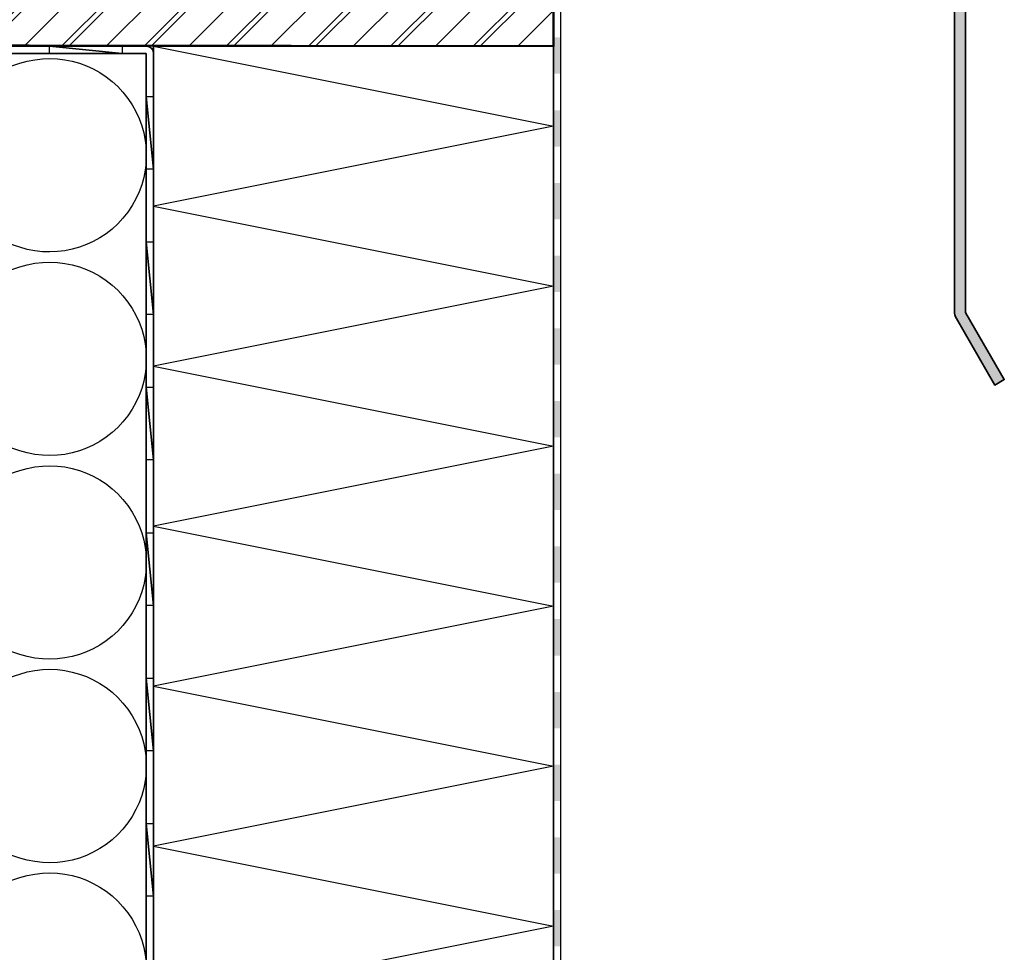
# Model space of a CAD drawing. Units: millimetres. Extents: x 2530 to 23610, y -334 to 3500.
# Drawn here: x 6935 to 7070, y 194 to 322 of the extents above; entities that cross this region are included whole.
import ezdxf

# ---------------------------------------------------------------- set-up
doc = ezdxf.new("R2010")
doc.units = ezdxf.units.MM
for name, color, linetype, lineweight in [('S03_AL_Kontur', 253, 'Continuous', 35), ('S04_AL_Schraffur', 253, 'Continuous', 25), ('S11_Stahl_Kontur', 62, 'Continuous', 50), ('S12_Stahl_Schraffur', 181, 'Continuous', 25), ('S32_Folie_Kontur', 2, 'Continuous', 35), ('S33_Folie_Schraffur', 52, 'Continuous', 25), ('S35_Dämmung_Kontur', 3, 'Continuous', 35), ('S36_Dämmung_Schraffur', 3, 'Continuous', 25)]:
    doc.layers.add(name, color=color, linetype=linetype, lineweight=lineweight)

msp = doc.modelspace()

# ---------------------------------------------------------------- hatches: boundary and pattern name
at = {"layer": 'S04_AL_Schraffur'}
h = msp.add_hatch(color=256, dxfattribs=at)
edge = h.paths.add_edge_path()
edge.add_arc((6741.85, 321.04), 2.5, 180, 315)
edge.add_line((6743.62, 319.27), (6747.92, 323.57))
edge.add_line((6747.92, 323.57), (6746.86, 324.63))
edge.add_line((6746.86, 324.63), (6742.56, 320.33))
edge.add_arc((6741.85, 321.04), 1, 180, 315, ccw=False)
edge.add_line((6740.85, 321.04), (6740.85, 388.33))
edge.add_arc((6741.1, 388.33), 0.25, 40, 180, ccw=False)
edge.add_line((6741.3, 388.49), (6745.75, 383.18))
edge.add_arc((6747.66, 384.78), 2.5, 220, 263)
edge.add_line((6747.36, 382.3), (7062.37, 343.59))
edge.add_arc((7062.25, 342.6), 1, 0, 83, ccw=False)
edge.add_line((7063.25, 342.6), (7063.25, 281.85))
edge.add_arc((7065.25, 281.85), 2, 180, 210)
edge.add_line((7063.52, 280.85), (7068.81, 271.69))
edge.add_line((7068.81, 271.69), (7070.11, 272.44))
edge.add_line((7070.11, 272.44), (7064.82, 281.6))
edge.add_arc((7065.25, 281.85), 0.5, 180, 210, ccw=False)
edge.add_line((7064.75, 281.85), (7064.75, 342.6))
edge.add_arc((7062.25, 342.6), 2.5, 0, 83)
edge.add_line((7062.56, 345.08), (6747.54, 383.79))
edge.add_arc((6747.66, 384.78), 1, 220, 263, ccw=False)
edge.add_line((6746.9, 384.14), (6742.44, 389.45))
edge.add_arc((6741.1, 388.33), 1.75, 40, 180)
edge.add_line((6739.35, 388.33), (6739.35, 321.04))
at = {"layer": 'S12_Stahl_Schraffur'}
h = msp.add_hatch(dxfattribs=at)
h.set_pattern_fill('HOLZ', color=256, scale=0.5, angle=45, style=0)
h.set_pattern_definition([(45, (6439.915, 648.796), (-5.65685, 5.65685), []), (45, (6437.334, 651.377), (-5.65685, 5.65685), []), (45, (6436.839, 651.872), (-5.65685, 5.65685), [])])
h.paths.add_polyline_path([(6755.23, 319.12), (6755.23, 357.22), (6756.22, 358.1), (7008.13, 324.38), (7008.13, 323.38), (7008.13, 318.8), (7008.13, 318.3), (6755.73, 318.62)])
at = {"layer": 'S33_Folie_Schraffur'}
h = msp.add_hatch(color=256, dxfattribs=at)
h.dxf.hatch_style = 2
h.paths.add_polyline_path([(7008.13, 319.5), (7008.13, 314.5), (7009.13, 314.5), (7009.13, 319.5)])
h = msp.add_hatch(color=256, dxfattribs=at)
h.dxf.hatch_style = 2
h.paths.add_polyline_path([(7008.13, 309.5), (7008.13, 304.5), (7009.13, 304.5), (7009.13, 309.5)])
h = msp.add_hatch(color=256, dxfattribs=at)
h.dxf.hatch_style = 2
h.paths.add_polyline_path([(7008.13, 299.5), (7008.13, 294.5), (7009.13, 294.5), (7009.13, 299.5)])
h = msp.add_hatch(color=256, dxfattribs=at)
h.dxf.hatch_style = 2
h.paths.add_polyline_path([(7008.13, 289.5), (7008.13, 284.5), (7009.13, 284.5), (7009.13, 289.5)])
h = msp.add_hatch(color=256, dxfattribs=at)
h.dxf.hatch_style = 2
h.paths.add_polyline_path([(7008.13, 279.5), (7008.13, 274.5), (7009.13, 274.5), (7009.13, 279.5)])
h = msp.add_hatch(color=256, dxfattribs=at)
h.dxf.hatch_style = 2
h.paths.add_polyline_path([(7008.13, 269.5), (7008.13, 264.5), (7009.13, 264.5), (7009.13, 269.5)])
h = msp.add_hatch(color=256, dxfattribs=at)
h.dxf.hatch_style = 2
h.paths.add_polyline_path([(7008.13, 259.5), (7008.13, 254.5), (7009.13, 254.5), (7009.13, 259.5)])
h = msp.add_hatch(color=256, dxfattribs=at)
h.dxf.hatch_style = 2
h.paths.add_polyline_path([(7008.13, 249.5), (7008.13, 244.5), (7009.13, 244.5), (7009.13, 249.5)])
h = msp.add_hatch(color=256, dxfattribs=at)
h.dxf.hatch_style = 2
h.paths.add_polyline_path([(7008.13, 239.5), (7008.13, 234.5), (7009.13, 234.5), (7009.13, 239.5)])
h = msp.add_hatch(color=256, dxfattribs=at)
h.dxf.hatch_style = 2
h.paths.add_polyline_path([(7008.13, 229.5), (7008.13, 224.5), (7009.13, 224.5), (7009.13, 229.5)])
h = msp.add_hatch(color=256, dxfattribs=at)
h.dxf.hatch_style = 2
h.paths.add_polyline_path([(7008.13, 219.5), (7008.13, 214.5), (7009.13, 214.5), (7009.13, 219.5)])
h = msp.add_hatch(color=256, dxfattribs=at)
h.dxf.hatch_style = 2
h.paths.add_polyline_path([(7008.13, 209.5), (7008.13, 204.5), (7009.13, 204.5), (7009.13, 209.5)])
h = msp.add_hatch(color=256, dxfattribs=at)
h.dxf.hatch_style = 2
h.paths.add_polyline_path([(7008.13, 199.5), (7008.13, 194.5), (7009.13, 194.5), (7009.13, 199.5)])

# ---------------------------------------------------------------- linework, layer by layer
at = {"layer": 'S03_AL_Kontur'}
msp.add_lwpolyline([(6739.35, 321.04, 0.668179), (6743.62, 319.27), (6747.92, 323.57), (6746.86, 324.63), (6742.56, 320.33, -0.668179), (6740.85, 321.04), (6740.85, 388.33, -0.700208), (6741.3, 388.49), (6745.75, 383.18, 0.189856), (6747.36, 382.3), (7062.37, 343.59, -0.378866), (7063.25, 342.6), (7063.25, 281.85, 0.131652), (7063.52, 280.85), (7068.81, 271.69), (7070.11, 272.44), (7064.82, 281.6, -0.131652), (7064.75, 281.85), (7064.75, 342.6, 0.378866), (7062.56, 345.08), (6747.54, 383.79, -0.189856), (6746.9, 384.14), (6742.44, 389.45, 0.700208), (6739.35, 388.33)], format="xyb", close=True, dxfattribs=at)
at = {"layer": 'S11_Stahl_Kontur'}
msp.add_lwpolyline([(6755.23, 319.12), (6755.23, 357.22), (6756.22, 358.1), (7008.13, 324.38), (7008.13, 323.38), (7008.13, 318.8), (7008.13, 318.3), (6755.73, 318.62)], close=True, dxfattribs=at)
at = {"layer": 'S32_Folie_Kontur', "color": 0, "linetype": 'ByBlock', "lineweight": -2}
for p, q in [((7008.13, 324.38), (7008.14, 190.79)), ((7009.14, 190.79), (7009.13, 324.38))]:
    msp.add_line(p, q, dxfattribs=at)
at = {"layer": 'S32_Folie_Kontur', "color": 2}
for p, q in [((6952.13, 318.3), (6818.83, 318.3)), ((6818.83, 317.3), (6952.13, 317.3)), ((6952.13, 317.3), (6952.13, 163.78)), ((6953.13, 164.38), (6953.13, 317.3))]:
    msp.add_line(p, q, dxfattribs=at)
msp.add_arc((6952.13, 317.3), 1, 0, 90, dxfattribs=at)
at = {"layer": 'S35_Dämmung_Kontur', "color": 3}
for p, q in [((6953.13, 318.3), (6953.13, 164.38)), ((7008.13, 318.3), (6953.13, 318.3)), ((7008.13, 164.38), (7008.13, 318.3)), ((6952.13, 317.3), (6882.13, 317.3)), ((6952.13, 95.38), (6952.13, 317.3))]:
    msp.add_line(p, q, dxfattribs=at)
at = {"layer": 'S36_Dämmung_Schraffur', "color": 120}
for p, q in [((6953.13, 318.3), (7008.13, 307.3)), ((6899.54, 304.65), (6934.72, 315.95)), ((7008.13, 307.3), (6953.13, 296.3)), ((6934.72, 290.65), (6899.54, 301.95)), ((6953.13, 296.3), (7008.13, 285.3)), ((6899.54, 276.65), (6934.72, 287.95)), ((7008.13, 285.3), (6953.13, 274.3)), ((6934.72, 262.65), (6899.54, 273.95)), ((6953.13, 274.3), (7008.13, 263.3)), ((7008.13, 263.3), (6953.13, 252.3)), ((6899.54, 248.65), (6934.72, 259.95)), ((6953.13, 252.3), (7008.13, 241.3)), ((6934.72, 234.65), (6899.54, 245.95)), ((7008.13, 241.3), (6953.13, 230.3)), ((6899.54, 220.65), (6934.72, 231.95)), ((6953.13, 230.3), (7008.13, 219.3)), ((7008.13, 219.3), (6953.13, 208.3)), ((6934.72, 206.65), (6899.54, 217.95)), ((6953.13, 208.3), (7008.13, 197.3)), ((6899.54, 192.65), (6934.72, 203.95)), ((7008.13, 197.3), (6953.13, 186.3))]:
    msp.add_line(p, q, dxfattribs=at)
at = {"layer": 'S36_Dämmung_Schraffur', "color": 120, "extrusion": (0, 0, -1)}
for centre in [(-6938.83, 303.3), (-6938.83, 275.3), (-6938.83, 247.3), (-6938.83, 219.3), (-6938.83, 191.3)]:
    msp.add_arc(centre, 13.3, 72, 288, dxfattribs=at)

# ---------------------------------------------------------------- meshes
at = {"layer": 'S33_Folie_Schraffur', "color": 52, "linetype": 'Continuous'}
mesh = msp.add_polyface(dxfattribs=at)
corners = [(6938.83, 318.3), (6938.83, 317.3), (6948.83, 317.3), (6938.83, 318.3), (6948.83, 318.3), (6948.83, 317.3)]
mesh.append_faces([[corners[k] for k in face] for face in [(0, 2, 1)]], dxfattribs={"vtx0": -1, "vtx1": -1, "color": 52})
mesh.append_faces([[corners[k] for k in face] for face in [(3, 4, 5)]], dxfattribs={"vtx0": -1, "vtx2": -1, "color": 52})
mesh = msp.add_polyface(dxfattribs=at)
corners = [(6952.13, 311.39), (6952.13, 301.39), (6953.13, 301.39), (6952.13, 311.39), (6953.13, 311.39), (6953.13, 301.39)]
mesh.append_faces([[corners[k] for k in face] for face in [(0, 2, 1)]], dxfattribs={"vtx0": -1, "vtx1": -1, "color": 52})
mesh.append_faces([[corners[k] for k in face] for face in [(3, 4, 5)]], dxfattribs={"vtx0": -1, "vtx2": -1, "color": 52})
mesh = msp.add_polyface(dxfattribs=at)
corners = [(6952.13, 291.39), (6952.13, 281.39), (6953.13, 281.39), (6952.13, 291.39), (6953.13, 291.39), (6953.13, 281.39)]
mesh.append_faces([[corners[k] for k in face] for face in [(0, 2, 1)]], dxfattribs={"vtx0": -1, "vtx1": -1, "color": 52})
mesh.append_faces([[corners[k] for k in face] for face in [(3, 4, 5)]], dxfattribs={"vtx0": -1, "vtx2": -1, "color": 52})
mesh = msp.add_polyface(dxfattribs=at)
corners = [(6952.13, 271.39), (6952.13, 261.39), (6953.13, 261.39), (6952.13, 271.39), (6953.13, 271.39), (6953.13, 261.39)]
mesh.append_faces([[corners[k] for k in face] for face in [(0, 2, 1)]], dxfattribs={"vtx0": -1, "vtx1": -1, "color": 52})
mesh.append_faces([[corners[k] for k in face] for face in [(3, 4, 5)]], dxfattribs={"vtx0": -1, "vtx2": -1, "color": 52})
mesh = msp.add_polyface(dxfattribs=at)
corners = [(6952.13, 251.39), (6952.13, 241.39), (6953.13, 241.39), (6952.13, 251.39), (6953.13, 251.39), (6953.13, 241.39)]
mesh.append_faces([[corners[k] for k in face] for face in [(0, 2, 1)]], dxfattribs={"vtx0": -1, "vtx1": -1, "color": 52})
mesh.append_faces([[corners[k] for k in face] for face in [(3, 4, 5)]], dxfattribs={"vtx0": -1, "vtx2": -1, "color": 52})
mesh = msp.add_polyface(dxfattribs=at)
corners = [(6952.13, 231.39), (6952.13, 221.39), (6953.13, 221.39), (6952.13, 231.39), (6953.13, 231.39), (6953.13, 221.39)]
mesh.append_faces([[corners[k] for k in face] for face in [(0, 2, 1)]], dxfattribs={"vtx0": -1, "vtx1": -1, "color": 52})
mesh.append_faces([[corners[k] for k in face] for face in [(3, 4, 5)]], dxfattribs={"vtx0": -1, "vtx2": -1, "color": 52})
mesh = msp.add_polyface(dxfattribs=at)
corners = [(6952.13, 211.39), (6952.13, 201.39), (6953.13, 201.39), (6952.13, 211.39), (6953.13, 211.39), (6953.13, 201.39)]
mesh.append_faces([[corners[k] for k in face] for face in [(0, 2, 1)]], dxfattribs={"vtx0": -1, "vtx1": -1, "color": 52})
mesh.append_faces([[corners[k] for k in face] for face in [(3, 4, 5)]], dxfattribs={"vtx0": -1, "vtx2": -1, "color": 52})

doc.saveas('drawing.dxf')
